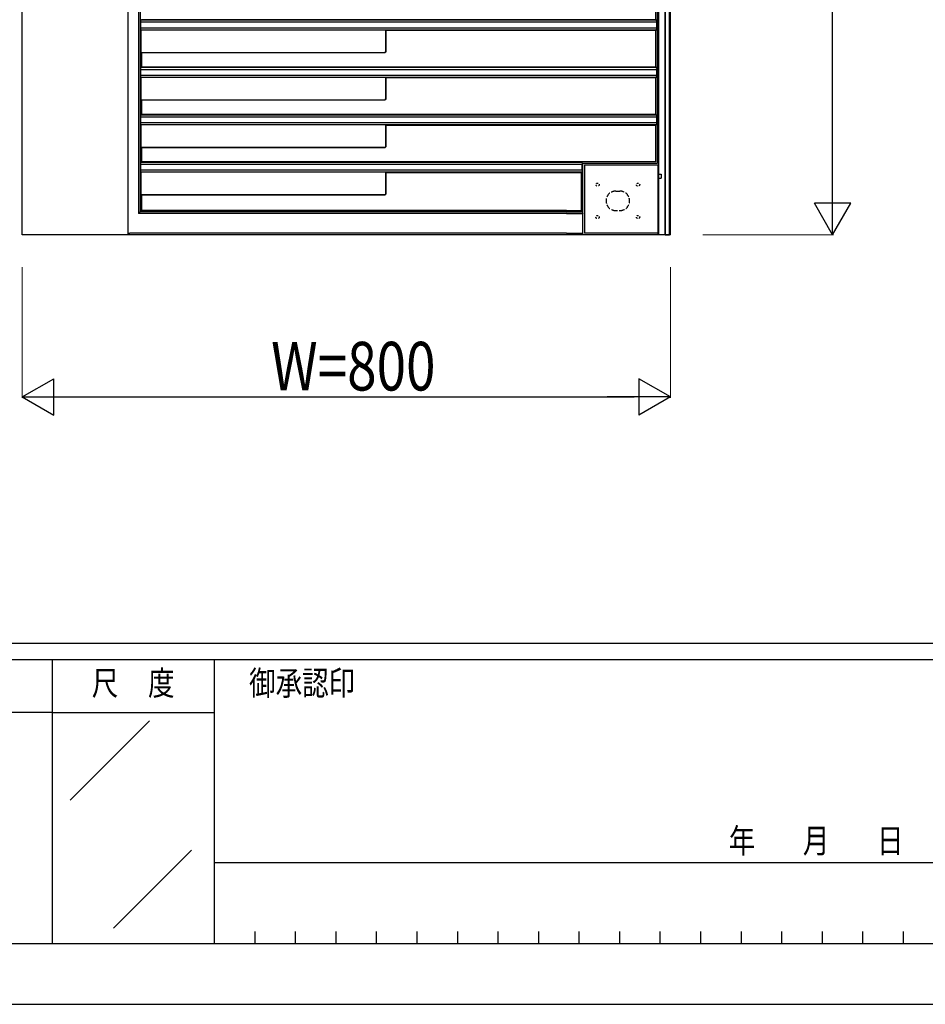
# Model space of a CAD drawing. Units: millimetres. Extents: x 0 to 8410, y 0 to 5940.
# Drawn here: x 6150 to 7267, y 0 to 1215 of the extents above; entities that cross this region are included whole.
import ezdxf
from ezdxf.enums import TextEntityAlignment as Align

# ---------------------------------------------------------------- set-up
doc = ezdxf.new("R2010")
doc.units = ezdxf.units.MM
doc.linetypes.add('YDOT_1', pattern=[2, 1, -1])
doc.linetypes.add('YHIDDEN_1', pattern=[4, 3, -1])
for name, color, linetype, lineweight in [('YKK_13', 4, 'Continuous', 30), ('YKK_A1', 4, 'Continuous', 30), ('YKK_D', 6, 'Continuous', 13), ('YKK_ZWAK', 7, 'Continuous', 30)]:
    doc.layers.add(name, color=color, linetype=linetype, lineweight=lineweight)
doc.styles.add('text-b', font='extslim2.shx', dxfattribs={"width": 0.8, "bigfont": 'extfont2.shx'})

msp = doc.modelspace()

# ---------------------------------------------------------------- linework, layer by layer
at = {"layer": 'YKK_13', "linetype": 'YHIDDEN_1', "ltscale": 2}
msp.add_line((6885.519759874125, 1003.368776898368), (6890.519759874125, 1003.368776898368), dxfattribs=at)
at = {"layer": 'YKK_13', "linetype": 'YDOT_1', "ltscale": 2}
msp.add_line((6885.519759874125, 979.3687768983716), (6890.519759874125, 979.3687768983716), dxfattribs=at)
for centre in [(6863.019759874123, 1011.36877689837), (6913.019759874123, 1011.36877689837), (6863.019759874123, 971.3687768983699), (6913.019759874123, 971.3687768983699)]:
    msp.add_circle(centre, 2, dxfattribs=at)
at = {"layer": 'YKK_13', "linetype": 'YHIDDEN_1', "ltscale": 2}
for centre, start, end in [((6885.519759874125, 991.36877689837), 90, 270), ((6890.519759874125, 991.36877689837), 270, 90)]:
    msp.add_arc(centre, 12, start, end, dxfattribs=at)
at = {"layer": 'YKK_A1'}
for p, q in [((6947.01978371583, 1039.215106061492), (6947.01978371583, 2747.531514964321)), ((6951.919220350884, 1039.215106061492), (6951.919220350884, 2747.531514964339)), ((6953.019783715827, 1039.215106061492), (6953.019783715834, 2749.368776898372)), ((6936.801601897649, 1037.837463762625), (6936.801601897649, 2733.368776898369)), ((6938.482510988568, 949.3687768983722), (6938.482510988568, 2733.368776898369)), ((6946.319783715832, 1039.215106061492), (6946.319783715832, 2733.368776898369)), ((6296.557522950832, 2205.706492291392), (6296.557522950832, 975.706492291392)), ((6298.688755946122, 2207.837725286663), (6298.688755946122, 977.8377252866626)), ((6153.019807557829, 949.3687768983722), (6153.019807557829, 2193.531514964325)), ((6283.711923573618, 949.3687768983722), (6283.711923573618, 2193.531514964325)), ((6935.019783715834, 1214.86858234879), (6935.019783715834, 1260.3685937929)), ((6299.478842760681, 1212.12761755165), (6299.467405051508, 1212.116179842487)), ((6299.467405051508, 1204.620984855118), (6299.467405051508, 1212.116179842487)), ((6299.467405051508, 1212.116179842487), (6936.114329170378, 1212.116179842487)), ((6299.467405051508, 1204.620984855118), (6299.478842760681, 1204.609547145955)), ((6936.114329170378, 1204.620984855118), (6299.467405051508, 1204.620984855118)), ((6300.219807557832, 1214.86858234879), (6299.598638046799, 1214.247412837757)), ((6299.598638046799, 1213.621909598787), (6299.598638046799, 1214.247412837757)), ((6935.923420079461, 1214.247412837757), (6299.598638046799, 1214.247412837757)), ((6299.598638046799, 1202.489751859829), (6299.598638046799, 1203.115255098818)), ((6935.019783715834, 1214.86858234879), (6300.219807557832, 1214.86858234879)), ((6935.019783715834, 1214.86858234879), (6935.923420079461, 1214.247412837757)), ((6935.923420079461, 1213.621909598787), (6935.923420079461, 1214.247412837757)), ((6935.923420079461, 1202.489751859829), (6935.923420079461, 1203.115255098818)), ((6936.097690346767, 1212.12761755165), (6936.114329170378, 1212.116179842487)), ((6936.114329170378, 1204.620984855118), (6936.097690346767, 1204.609547145955)), ((6936.114329170378, 1204.620984855118), (6936.114329170378, 1212.116179842487)), ((6299.598638046799, 1202.489751859829), (6300.001085899011, 1202.087304007618)), ((6299.598638046799, 1202.489751859829), (6935.923420079461, 1202.489751859829)), ((6300.001085899011, 1174.587292563519), (6300.001085899011, 1202.087304007618)), ((6601.801085898986, 1202.087304007618), (6300.001085899011, 1202.087304007618)), ((6601.801085898986, 1202.087304007618), (6602.019807557798, 1201.868582348797)), ((6601.801085898986, 1175.598796128742), (6601.801085898986, 1202.087304007618)), ((6602.019807557798, 1201.868582348797), (6935.019783715834, 1201.868582348797)), ((6602.019807557798, 1175.380074469921), (6602.019807557798, 1201.868582348797)), ((6935.923420079461, 1202.489751859829), (6935.019783715834, 1201.868582348797)), ((6935.019783715834, 1156.368570904705), (6935.019783715834, 1201.868582348797)), ((6300.001085899011, 1174.587292563519), (6300.219807557832, 1174.368570904698)), ((6300.001085899011, 1174.587292563519), (6600.797295022609, 1174.587292563519)), ((6300.219807557832, 1174.368570904698), (6300.219807557832, 1156.376791606416)), ((6300.219807557832, 1174.368570904698), (6601.008303992586, 1174.368570904698)), ((6600.797295022609, 1174.587292563519), (6601.801085898986, 1175.598796128742)), ((6601.014095888484, 1174.370491697663), (6600.797295022609, 1174.587292563519)), ((6601.008303992586, 1174.368570904698), (6601.014095888484, 1174.370491697663)), ((6602.01788676485, 1175.374282574029), (6601.014095888484, 1174.370491697663)), ((6601.801085898986, 1175.598796128742), (6602.019807557798, 1175.380074469921)), ((6602.019807557798, 1175.380074469921), (6602.01788676485, 1175.374282574029)), ((6300.219807557832, 1156.368570904705), (6299.598638046799, 1155.747401393673)), ((6299.598638046799, 1155.121898154684), (6299.598638046799, 1155.747401393673)), ((6935.923420079461, 1155.747401393673), (6299.598638046799, 1155.747401393673)), ((6935.019783715834, 1156.368570904705), (6300.219807557832, 1156.368570904705)), ((6935.019783715834, 1156.368570904705), (6935.923420079461, 1155.747401393673)), ((6935.923420079461, 1155.121898154684), (6935.923420079461, 1155.747401393673)), ((6299.478842760681, 1153.627606107547), (6299.467405051508, 1153.616168398384)), ((6299.467405051508, 1146.120973411016), (6299.467405051508, 1153.616168398384)), ((6299.467405051508, 1153.616168398384), (6936.114329170378, 1153.616168398384)), ((6299.467405051508, 1146.120973411016), (6299.478842760681, 1146.109535701852)), ((6936.114329170378, 1146.120973411016), (6299.467405051508, 1146.120973411016)), ((6299.598638046799, 1143.989740415745), (6299.598638046799, 1144.615243654716)), ((6299.598638046799, 1143.989740415745), (6300.001085899011, 1143.587292563533)), ((6299.598638046799, 1143.989740415745), (6935.923420079461, 1143.989740415745)), ((6300.001085899011, 1116.087281119434), (6300.001085899011, 1143.587292563533)), ((6601.801085898986, 1143.587292563533), (6300.001085899011, 1143.587292563533)), ((6601.801085898986, 1143.587292563533), (6602.019807557798, 1143.368570904712)), ((6601.801085898986, 1117.09878468464), (6601.801085898986, 1143.587292563533)), ((6602.019807557798, 1143.368570904712), (6935.019783715834, 1143.368570904712)), ((6602.019807557798, 1116.880063025837), (6602.019807557798, 1143.368570904712)), ((6935.923420079461, 1143.989740415745), (6935.019783715834, 1143.368570904712)), ((6935.019783715834, 1097.868559460621), (6935.019783715834, 1143.368570904712)), ((6935.923420079461, 1143.989740415745), (6935.923420079461, 1144.615243654716)), ((6936.097690346767, 1153.627606107547), (6936.114329170378, 1153.616168398384)), ((6936.114329170378, 1146.120973411016), (6936.097690346767, 1146.109535701852)), ((6936.114329170378, 1146.120973411016), (6936.114329170378, 1153.616168398384)), ((6300.001085899011, 1116.087281119434), (6300.219807557832, 1115.868559460613)), ((6300.001085899011, 1116.087281119434), (6600.797295022609, 1116.087281119434)), ((6300.219807557832, 1115.868559460613), (6300.219807557832, 1097.876780162314)), ((6300.219807557832, 1115.868559460613), (6601.008303992586, 1115.868559460613)), ((6600.797295022609, 1116.087281119434), (6601.801085898986, 1117.09878468464)), ((6601.014095888484, 1115.870480253561), (6600.797295022609, 1116.087281119434)), ((6601.008303992586, 1115.868559460613), (6601.014095888484, 1115.870480253561)), ((6602.01788676485, 1116.874271129927), (6601.014095888484, 1115.870480253561)), ((6601.801085898986, 1117.09878468464), (6602.019807557798, 1116.880063025837)), ((6602.019807557798, 1116.880063025837), (6602.01788676485, 1116.874271129927)), ((6299.478842760681, 1095.127594663463), (6299.467405051508, 1095.116156954299)), ((6299.467405051508, 1087.620961966931), (6299.467405051508, 1095.116156954299)), ((6299.467405051508, 1095.116156954299), (6936.114329170378, 1095.116156954299)), ((6300.219807557832, 1097.868559460621), (6299.598638046799, 1097.247389949588)), ((6299.598638046799, 1096.621886710599), (6299.598638046799, 1097.247389949588)), ((6935.923420079461, 1097.247389949588), (6299.598638046799, 1097.247389949588)), ((6935.019783715834, 1097.868559460621), (6300.219807557832, 1097.868559460621)), ((6935.019783715834, 1097.868559460621), (6935.923420079461, 1097.247389949588)), ((6935.923420079461, 1096.621886710599), (6935.923420079461, 1097.247389949588)), ((6936.097690346767, 1095.127594663463), (6936.114329170378, 1095.116156954299)), ((6936.114329170378, 1087.620961966931), (6936.114329170378, 1095.116156954299)), ((6299.467405051508, 1087.620961966931), (6299.478842760681, 1087.609524257768)), ((6936.114329170378, 1087.620961966931), (6299.467405051508, 1087.620961966931)), ((6299.598638046799, 1085.489728971642), (6299.598638046799, 1086.115232210631)), ((6299.598638046799, 1085.489728971642), (6300.001085899011, 1085.087281119431)), ((6299.598638046799, 1085.489728971642), (6935.923420079461, 1085.489728971642)), ((6300.001085899011, 1057.58726967535), (6300.001085899011, 1085.087281119431)), ((6601.801085898986, 1085.087281119431), (6300.001085899011, 1085.087281119431)), ((6601.801085898986, 1085.087281119431), (6602.019807557798, 1084.86855946061)), ((6601.801085898986, 1058.598773240555), (6601.801085898986, 1085.087281119431)), ((6602.019807557798, 1084.86855946061), (6935.019783715834, 1084.86855946061)), ((6602.019807557798, 1058.380051581734), (6602.019807557798, 1084.86855946061)), ((6935.923420079461, 1085.489728971642), (6935.019783715834, 1084.86855946061)), ((6935.019783715834, 1039.368548016518), (6935.019783715834, 1084.86855946061)), ((6935.923420079461, 1085.489728971642), (6935.923420079461, 1086.115232210631)), ((6936.114329170378, 1087.620961966931), (6936.097690346767, 1087.609524257768)), ((6300.001085899011, 1057.58726967535), (6300.219807557832, 1057.368548016529)), ((6300.001085899011, 1057.58726967535), (6600.797295022609, 1057.587269675332)), ((6300.219807557832, 1057.368548016529), (6300.219807557832, 1039.376768718229)), ((6300.219807557832, 1057.368548016529), (6601.008303992586, 1057.368548016529)), ((6600.797295022609, 1057.587269675332), (6601.801085898986, 1058.598773240555)), ((6601.014095888484, 1057.370468809476), (6600.797295022609, 1057.587269675332)), ((6601.008303992586, 1057.368548016529), (6601.014095888484, 1057.370468809476)), ((6602.01788676485, 1058.374259685842), (6601.014095888484, 1057.370468809476)), ((6601.801085898986, 1058.598773240555), (6602.019807557798, 1058.380051581734)), ((6602.019807557798, 1058.380051581734), (6602.01788676485, 1058.374259685842)), ((6299.478842760681, 1036.627583219378), (6299.467405051508, 1036.616145510197)), ((6299.467405051508, 1029.120950522846), (6299.467405051508, 1036.616145510197)), ((6299.467405051508, 1036.616145510197), (6844.11432975703, 1036.616145510197)), ((6300.219807557832, 1039.368548016518), (6299.598638046799, 1038.747378505486)), ((6299.598638046799, 1038.121875266515), (6299.598638046799, 1038.747378505486)), ((6843.923420666124, 1038.747378505486), (6299.598638046799, 1038.747378505486)), ((6935.019783715834, 1039.368548016518), (6300.219807557832, 1039.368548016518)), ((6843.019784302486, 1039.368548016518), (6843.923420666124, 1038.747378505486)), ((6843.923420666124, 1038.121875266515), (6843.923420666124, 1038.747378505486)), ((6844.09769093342, 1036.627583219378), (6844.11432975703, 1036.616145510197)), ((6844.11432975703, 1029.120950522846), (6844.11432975703, 1036.616145510197)), ((6844.725758909251, 1037.837463762625), (6936.80160189766, 1037.837463762625)), ((6844.725758909251, 949.3687768983722), (6844.725758909251, 1037.837463762625)), ((6846.856971962097, 1035.856034665612), (6846.856971962097, 951.3687768983797)), ((6846.856971962097, 1035.856034665612), (6938.482510988568, 1035.856034665612)), ((6937.324331025703, 1035.856034665612), (6937.324331025703, 949.3687768983722)), ((6938.019783715827, 1035.856034665612), (6938.019783715827, 949.3687768983722)), ((6946.319783715827, 949.3687768983722), (6946.319783715827, 1039.215106061492)), ((6947.01978371583, 949.3687768983722), (6947.019783715813, 1039.215106061492)), ((6951.919220350884, 949.3687768983722), (6951.919220350884, 1039.215106061492)), ((6953.019783715827, 949.3687768983722), (6953.019783715827, 1039.215106061492)), ((6299.467405051508, 1029.120950522846), (6299.478842760681, 1029.109512813665)), ((6844.114328109555, 1029.120950522846), (6299.467405051508, 1029.120950522846)), ((6299.598638046799, 1026.989717527557), (6299.598638046799, 1027.615220766529)), ((6299.598638046799, 1026.989717527557), (6300.001085899011, 1026.587269675346)), ((6299.598638046799, 1026.989717527557), (6843.923419018636, 1026.989717527557)), ((6300.001085899011, 999.0872582312472), (6300.001085899011, 1026.587269675346)), ((6601.801085898986, 1026.587269675346), (6300.001085899011, 1026.587269675346)), ((6601.801085898986, 1026.587269675346), (6602.019807557798, 1026.368548016525)), ((6601.801085898986, 1000.09876179647), (6601.801085898986, 1026.587269675346)), ((6602.019807557798, 1026.368548016525), (6843.019784302486, 1026.368548016525)), ((6602.019807557798, 999.8800401376496), (6602.019807557798, 1026.368548016525)), ((6843.923420666124, 1026.989717527557), (6843.019784302486, 1026.368548016525)), ((6843.019784302486, 979.3687768983723), (6843.019784302486, 1026.368548016525)), ((6843.923420666124, 1026.989717527557), (6843.923420666124, 1027.615220766529)), ((6844.11432975703, 1029.120950522846), (6844.09769093342, 1029.109512813665)), ((6300.001085899011, 999.0872582312472), (6300.219807557832, 998.8685365724263)), ((6300.001085899011, 999.0872582312472), (6600.797295022609, 999.0872582312472)), ((6300.219807557832, 998.8685365724263), (6300.219807557832, 979.3687768983723)), ((6300.219807557832, 998.8685365724263), (6601.008303992586, 998.8685365724263)), ((6600.797295022609, 999.0872582312472), (6601.801085898986, 1000.09876179647)), ((6601.014095888484, 998.8704573653737), (6600.797295022609, 999.0872582312472)), ((6601.008303992586, 998.8685365724263), (6601.014095888484, 998.8704573653737)), ((6602.01788676485, 999.874248241758), (6601.014095888484, 998.8704573653737)), ((6601.801085898986, 1000.09876179647), (6602.019807557798, 999.8800401376496)), ((6602.019807557798, 999.8800401376496), (6602.01788676485, 999.874248241758)), ((6296.568960660014, 975.7179300005549), (6296.557522950832, 975.706492291392)), ((6824.759807557828, 975.706492291392), (6296.557522950832, 975.706492291392)), ((6298.063252707152, 977.2122220476919), (6296.568960660014, 975.7179300005549)), ((6300.219807557832, 979.3687768983723), (6298.688755946122, 977.8377252866626)), ((6824.759807557828, 977.8377252866626), (6298.688755946122, 977.8377252866626)), ((6824.759807557828, 979.3687768983723), (6300.219807557832, 979.3687768983723)), ((6824.759807557828, 979.3687768983723), (6843.019784302486, 979.3687768983723)), ((6824.759807557828, 977.8377252866626), (6843.732982606688, 977.8377252866626)), ((6824.759807557828, 975.7064922913737), (6844.725758909251, 975.7064922913737)), ((6843.019784302486, 979.3687768983723), (6844.725758909251, 975.7064922913737)), ((6283.711923573618, 949.3687768983722), (6153.019807557829, 949.3687768983722)), ((6283.711923573618, 949.3687768983722), (6284.018133895961, 949.3687768983722)), ((6283.727173852521, 951.5285039465193), (6283.898338609851, 951.3573391891983)), ((6284.018133895961, 949.8630471420613), (6284.018133895961, 949.3687768983722)), ((6824.759807557828, 949.3687768983722), (6284.018133895961, 949.3687768983722)), ((6824.759807557828, 951.3687768983797), (6285.719563248703, 951.3687768983797)), ((6824.759807557828, 951.3687768983797), (6844.725758909251, 951.3687768983797)), ((6953.019783715827, 949.3687768983722), (6824.759807557828, 949.3687768983722)), ((6937.32432917037, 951.3687768983797), (6846.856971962097, 951.3687768983797)), ((6946.319783715832, 949.3687768983722), (6937.769783715831, 949.3687768983722)), ((6946.319783715832, 949.3687768983722), (6947.01978371583, 949.3687768983722)), ((6947.01978371583, 949.3687768983722), (6951.919220350884, 949.3687768983722)), ((6953.019783715827, 949.3687768983722), (6951.919220350884, 949.3687768983722))]:
    msp.add_line(p, q, dxfattribs=at)
at = {"layer": 'YKK_A1', "ltscale": 2}
for p, q in [((6938.08248503662, 1024.368776898372), (6941.482485036619, 1024.368776898372)), ((6938.08248503662, 1024.368776898372), (6938.08248503662, 1019.368776898372)), ((6941.482485036619, 1024.368776898372), (6941.482485036619, 1019.368776898372)), ((6938.08248503662, 1019.368776898372), (6941.482485036619, 1019.368776898372))]:
    msp.add_line(p, q, dxfattribs=at)
at = {"layer": 'YKK_A1', "linetype": 'YHIDDEN_1', "ltscale": 2}
msp.add_line((6885.519759874113, 1003.368776898368), (6890.519759874113, 1003.368776898368), dxfattribs=at)
at = {"layer": 'YKK_A1', "linetype": 'YDOT_1', "ltscale": 2}
msp.add_line((6885.519759874113, 979.3687768983723), (6890.519759874113, 979.3687768983723), dxfattribs=at)
for centre in [(6863.019759874115, 1011.368776898379), (6913.019759874113, 1011.368776898379), (6863.019759874115, 971.3687768983797), (6913.019759874113, 971.3687768983797)]:
    msp.add_circle(centre, 2, dxfattribs=at)
at = {"layer": 'YKK_A1', "linetype": 'YHIDDEN_1', "ltscale": 2}
for centre, start, end in [((6885.519759874113, 991.3687768983797), 90, 270), ((6890.519759874113, 991.3687768983797), 270, 90)]:
    msp.add_arc(centre, 12, start, end, dxfattribs=at)
at = {"layer": 'YKK_A1'}
for centre, major_axis, ratio, start_param, end_param in [((6299.467405051508, 1213.621909598787), (0, 1.499999999999771), 0.0874886635258216, 3.228859116191587, 4.712388980384691), ((6299.467405051508, 1203.115255098818), (0, 1.500000000000056), 0.08748866352599459, 4.712388980384691, 6.195918844578276), ((6936.114329170378, 1213.621909598787), (0, 1.499999999999771), 0.1272727272730097, 1.570796326794896, 3.054326190991284), ((6936.114329170378, 1203.115255098818), (0, 1.500000000000056), 0.1272727272729857, 0.0872664625985268, 1.570796326794896), ((6299.467405051508, 1155.121898154684), (0, 1.499999999999771), 0.0874886635258216, 3.228859116191587, 4.712388980384691), ((6936.114329170378, 1155.121898154684), (0, 1.499999999999771), 0.1272727272730097, 1.570796326794896, 3.054326190991284), ((6299.467405051508, 1144.615243654716), (0, 1.500000000000056), 0.08748866352599459, 4.712388980384691, 6.195918844578276), ((6936.114329170378, 1144.615243654716), (0, 1.500000000000056), 0.1272727272729857, 0.0872664625985268, 1.570796326794896), ((6299.467405051508, 1096.621886710599), (0, 1.499999999999771), 0.0874886635258216, 3.228859116191587, 4.712388980384691), ((6936.114329170378, 1096.621886710599), (0, 1.499999999999771), 0.1272727272730097, 1.570796326794896, 3.054326190991284), ((6299.467405051508, 1086.115232210631), (0, 1.500000000000056), 0.08748866352599459, 4.712388980384691, 6.195918844578276), ((6936.114329170378, 1086.115232210631), (0, 1.500000000000056), 0.1272727272729857, 0.0872664625985268, 1.570796326794896), ((6299.467405051508, 1038.121875266515), (0, 1.499999999999771), 0.0874886635258216, 3.228859116191587, 4.712388980384691), ((6844.11432975703, 1038.121875266515), (0, 1.500000000000056), 0.1272727272729857, 1.570796326794896, 3.054326190991268), ((6299.467405051508, 1027.615220766529), (0, 1.500000000000056), 0.08748866352599459, 4.712388980384691, 6.195918844578276), ((6844.11432975703, 1027.615220766529), (0, 1.499999999999771), 0.1272727272730097, 0.0872664625985104, 1.570796326794896), ((6285.719563248703, 951.5437542254216), (1.999999999999886, 0), 0.0874886635259081, 3.22885911619068, 4.712388980384691), ((6283.886900900669, 949.8630471420613), (0, 1.499999999999771), 0.0874886635260111, 4.712388980384691, 6.195918844580448)]:
    msp.add_ellipse(centre, major_axis=major_axis, ratio=ratio, start_param=start_param, end_param=end_param, dxfattribs=at)
at = {"layer": 'YKK_D', "lineweight": -3}
for p, q in [((7153.019783716059, 994.368776898374), (7153.019783716057, 2704.368776898391)), ((6198.019807557839, 749.3687768983729), (6908.019783715838, 749.3687768983729))]:
    msp.add_line(p, q, dxfattribs=at)
at = {"layer": 'YKK_D', "lineweight": -2}
for p, q in [((7153.019783716059, 949.3687768983742), (7153.019783716059, 1027.311063238979)), ((7153.019783716059, 949.3687768983742), (7130.519783716064, 988.3399200686767)), ((7175.519783716053, 988.3399200686767), (7130.519783716064, 988.3399200686767)), ((7153.019783716059, 949.3687768983742), (7175.519783716053, 988.3399200686767)), ((6153.019807557839, 749.3687768983729), (6191.990950728144, 771.8687768983676)), ((6191.990950728144, 726.8687768983776), (6191.990950728144, 771.8687768983676)), ((6953.019783715838, 749.3687768983729), (6914.048640545535, 771.8687768983676)), ((6914.048640545535, 771.8687768983676), (6914.048640545535, 726.8687768983776)), ((6153.019807557839, 749.3687768983729), (6191.990950728144, 726.8687768983776)), ((6153.019807557839, 749.3687768983729), (6230.962093898444, 749.3687768983729)), ((6953.019783715838, 749.3687768983729), (6875.077497375233, 749.3687768983729)), ((6953.019783715838, 749.3687768983729), (6914.048640545535, 726.8687768983776))]:
    msp.add_line(p, q, dxfattribs=at)
at = {"layer": 'YKK_D'}
for p, q in [((6993.01978371586, 949.3687768983742), (7154.019783716059, 949.3687768983742)), ((6153.019807557839, 909.3687768983772), (6153.019807557839, 748.3687768983729)), ((6953.019783715838, 909.3687768983772), (6953.019783715838, 748.3687768983729))]:
    msp.add_line(p, q, dxfattribs=at)
at = {"layer": 'YKK_ZWAK'}
for p, q in [((8100.019807558352, 445), (300.0198075583521, 445)), ((6190.019807558353, 425), (5500.019807558352, 425)), ((6190.019807558353, 425), (6190.019807558353, 75)), ((6390.019807558353, 425), (6190.019807558353, 425)), ((7422.519807558352, 425), (6390.019807558353, 425)), ((6390.019807558353, 425), (6390.019807558353, 75)), ((6190.019807558353, 360), (5500.019807558351, 360)), ((6190.019807558353, 360), (6390.019807558353, 360)), ((6212.104568374506, 251.7087960543256), (6310.037283715415, 349.6415113952344)), ((6265.671752674123, 94.01154682397419), (6361.891946217729, 190.2317403675806)), ((6390.019807558353, 175), (7422.519807558352, 175)), ((6440.019807558352, 90), (6440.019807558352, 75)), ((6490.019807558351, 90), (6490.019807558351, 75)), ((6540.019807558351, 90), (6540.019807558351, 75)), ((6590.019807558352, 90), (6590.019807558352, 75)), ((6640.019807558352, 90), (6640.019807558352, 75)), ((6690.019807558352, 90), (6690.019807558352, 75)), ((6740.019807558351, 90), (6740.019807558351, 75)), ((6790.019807558351, 90), (6790.019807558351, 75)), ((6840.019807558352, 90), (6840.019807558352, 75)), ((6890.019807558352, 90), (6890.019807558352, 75)), ((6940.019807558352, 90), (6940.019807558352, 75)), ((6990.019807558351, 90), (6990.019807558351, 75)), ((7040.019807558351, 90), (7040.019807558351, 75)), ((7090.019807558352, 90), (7090.019807558352, 75)), ((7140.019807558352, 90), (7140.019807558352, 75)), ((7190.019807558352, 90), (7190.019807558352, 75)), ((7240.019807558351, 90), (7240.019807558351, 75)), ((5500.019807558352, 75), (6190.019807558353, 75)), ((6190.019807558353, 75), (6390.019807558353, 75)), ((6390.019807558353, 75), (7422.519807558352, 75)), ((0, 0), (8410, 0))]:
    msp.add_line(p, q, dxfattribs=at)

# ---------------------------------------------------------------- texts
at = {"layer": 'YKK_D', "style": 'text-b', "width": 0.8}
msp.add_text('W=800', height=60, dxfattribs=at).set_placement((6460.219795636838, 757.3687768983729))
at = {"layer": 'YKK_ZWAK', "style": 'text-b', "width": 0.8}
for s, p in [('尺     度', (6290.019807558352, 392.5)), ('御承認印', (6498.538146656679, 392.5))]:
    msp.add_text(s, height=30, dxfattribs=at).set_placement(p, align=Align.MIDDLE)
msp.add_text('年        月        日', height=30, dxfattribs=at).set_placement((7024.906891260823, 186.7853966796437))

doc.saveas('drawing.dxf')
